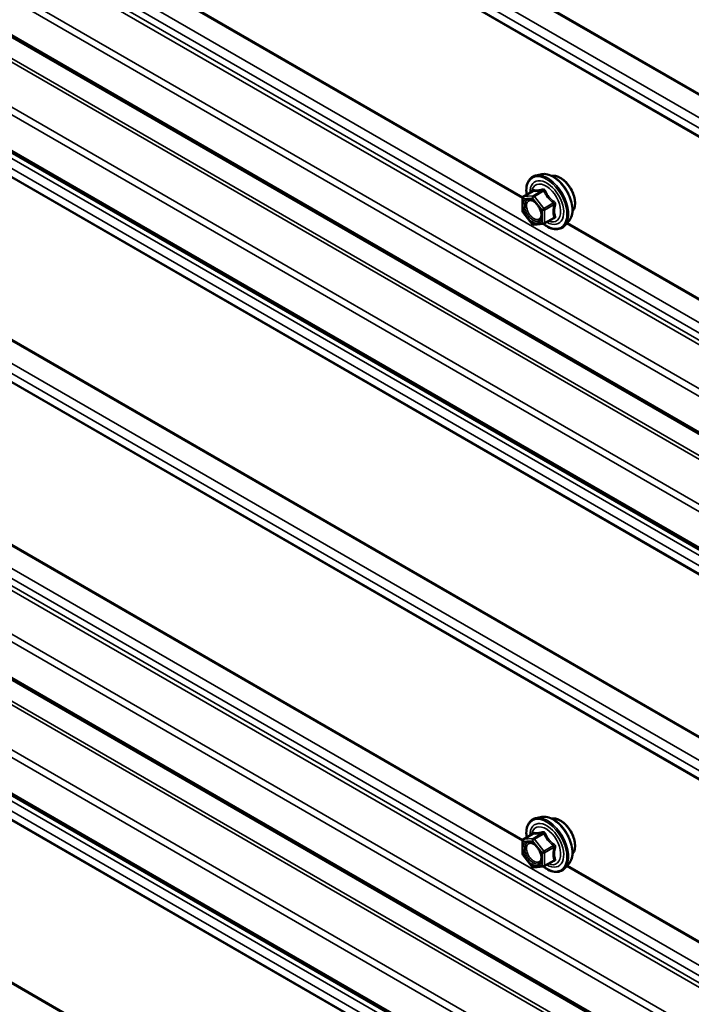
# Model space of a CAD drawing. Units: inches. Extents: x 0.6 to 33.5, y 0.6 to 21.4.
# Drawn here: x 25.2 to 25.9, y 16.1 to 17.1 of the extents above; entities that cross this region are included whole.
import ezdxf

# ---------------------------------------------------------------- set-up
doc = ezdxf.new("R2010")
doc.units = ezdxf.units.IN
doc.header["$LTSCALE"] = 2
doc.header["$MEASUREMENT"] = 0
doc.layers.add('Visible (ANSI)', color=7, linetype='Continuous', lineweight=50)
doc.layers.add('Visible Narrow (ANSI)', color=7, linetype='Continuous', lineweight=35)

msp = doc.modelspace()

# ---------------------------------------------------------------- linework, layer by layer
at = {"layer": 'Visible (ANSI)'}
for p, q in [((28.357849, 15.274804), (24.160967, 17.697875)), ((28.357849, 15.157276), (24.160967, 17.580347)), ((28.357849, 14.621607), (24.160967, 17.044678)), ((25.778645, 16.935617), (25.772742, 16.934414)), ((28.357849, 14.504079), (24.160967, 16.92715)), ((25.759773, 16.912803), (25.769586, 16.918469)), ((25.758873, 16.898234), (25.758873, 16.911244)), ((25.769028, 16.884967), (25.75927, 16.897106)), ((25.780349, 16.885173), (25.770591, 16.884301)), ((25.781089, 16.885407), (25.790902, 16.891073)), ((25.806158, 16.887963), (25.802165, 16.883452)), ((25.778645, 16.28242), (25.772742, 16.281217)), ((25.759773, 16.259606), (25.769586, 16.265272)), ((25.758873, 16.245036), (25.758873, 16.258047)), ((25.769028, 16.231769), (25.75927, 16.243909)), ((25.780349, 16.231976), (25.770591, 16.231104)), ((25.781089, 16.23221), (25.790902, 16.237875)), ((25.806158, 16.234766), (25.802165, 16.230255))]:
    msp.add_line(p, q, dxfattribs=at)
for centre, start, end in [((25.760673, 16.911244), 120, 180), ((25.760673, 16.898234), 180, 218.793977), ((25.770431, 16.886094), 218.793977, 275.103909), ((25.780189, 16.886966), 275.103909, 300), ((25.760673, 16.258047), 120, 180), ((25.760673, 16.245036), 180, 218.793977), ((25.770431, 16.232897), 218.793977, 275.103909), ((25.780189, 16.233769), 275.103909, 300)]:
    msp.add_arc(centre, 0.0018, start, end, dxfattribs=at)
for points, knots in [([(25.76322, 16.914793), (25.763018, 16.916291), (25.762919, 16.917753), (25.762938, 16.921818), (25.763328, 16.924278), (25.764854, 16.928524), (25.765982, 16.930322), (25.76882, 16.932983), (25.770496, 16.933882), (25.77248, 16.934359), (25.77261, 16.934388), (25.772742, 16.934414)], [5.59257574, 5.59257574, 5.59257574, 5.59257574, 5.76498068, 5.76498068, 6.09061439, 6.09061439, 6.41089492, 6.41089492, 6.71439662, 6.71439662, 6.7356057, 6.7356057, 6.7356057, 6.7356057]), ([(25.778645, 16.935617), (25.78044, 16.935983), (25.78236, 16.93593), (25.786445, 16.935045), (25.788623, 16.934137), (25.79296, 16.931539), (25.795117, 16.929823), (25.799149, 16.92579), (25.801024, 16.923477), (25.804317, 16.91849), (25.805737, 16.915819), (25.807989, 16.910369), (25.80882, 16.907591), (25.809804, 16.902176), (25.809952, 16.899542), (25.8095, 16.894679), (25.808901, 16.892445), (25.807419, 16.88959), (25.806835, 16.888727), (25.806158, 16.887963)], [0.4524204, 0.4524204, 0.4524204, 0.4524204, 0.74440586, 0.74440586, 1.06603958, 1.06603958, 1.39811803, 1.39811803, 1.72890635, 1.72890635, 2.05823681, 2.05823681, 2.38791758, 2.38791758, 2.71947636, 2.71947636, 3.05017199, 3.05017199, 3.21277103, 3.21277103, 3.21277103, 3.21277103]), ([(25.788951, 16.933847), (25.789406, 16.933938), (25.789873, 16.933994), (25.791802, 16.934075), (25.793339, 16.933805), (25.796528, 16.932646), (25.798184, 16.931725), (25.801405, 16.929332), (25.802968, 16.927856), (25.805841, 16.924511), (25.807149, 16.922645), (25.809388, 16.918707), (25.810319, 16.916636), (25.811711, 16.912487), (25.812171, 16.910409), (25.812566, 16.906442), (25.812498, 16.904553), (25.811812, 16.901169), (25.811196, 16.899667), (25.810143, 16.898208), (25.809965, 16.897985), (25.809778, 16.897773)], [0.45348491, 0.45348491, 0.45348491, 0.45348491, 0.55491948, 0.55491948, 0.86391381, 0.86391381, 1.1896805, 1.1896805, 1.51755852, 1.51755852, 1.84411895, 1.84411895, 2.17011595, 2.17011595, 2.49675624, 2.49675624, 2.82469248, 2.82469248, 3.14984968, 3.14984968, 3.21170652, 3.21170652, 3.21170652, 3.21170652]), ([(25.769814, 16.918653), (25.769814, 16.918653), (25.769813, 16.918651), (25.769803, 16.918639), (25.769785, 16.918617), (25.769712, 16.918552), (25.76966, 16.918512), (25.769586, 16.918469)], [0.0502213327, 0.0502213327, 0.0502213327, 0.0502213327, 0.053570787, 0.053570787, 0.0633858398, 0.0633858398, 0.0724892101, 0.0724892101, 0.0724892101, 0.0724892101]), ([(25.766308, 16.909861), (25.766995, 16.909825), (25.767808, 16.909622), (25.769481, 16.908855), (25.770326, 16.908328), (25.77201, 16.906977), (25.772848, 16.906152), (25.774421, 16.904275), (25.775155, 16.90322), (25.77643, 16.900994), (25.77697, 16.899822), (25.777794, 16.8975), (25.778079, 16.89635), (25.77838, 16.89421), (25.778397, 16.893219), (25.778202, 16.891501), (25.77799, 16.890776), (25.777701, 16.890191), (25.777693, 16.890174), (25.777684, 16.890157)], [0.62024943, 0.62024943, 0.62024943, 0.62024943, 0.94463066, 0.94463066, 1.23949212, 1.23949212, 1.53700596, 1.53700596, 1.83874241, 1.83874241, 2.14201181, 2.14201181, 2.44360325, 2.44360325, 2.74082348, 2.74082348, 3.03592321, 3.03592321, 3.044942, 3.044942, 3.044942, 3.044942]), ([(25.802165, 16.883452), (25.800882, 16.882003), (25.799285, 16.880936), (25.795696, 16.879727), (25.793718, 16.879572), (25.789485, 16.880138), (25.787218, 16.880901), (25.783365, 16.882911), (25.781776, 16.883947), (25.780224, 16.885162)], [3.21277103, 3.21277103, 3.21277103, 3.21277103, 3.51909844, 3.51909844, 3.82183079, 3.82183079, 4.14064788, 4.14064788, 4.36482526, 4.36482526, 4.36482526, 4.36482526]), ([(25.778645, 16.28242), (25.78044, 16.282786), (25.78236, 16.282733), (25.786445, 16.281848), (25.788623, 16.28094), (25.79296, 16.278342), (25.795117, 16.276625), (25.799149, 16.272593), (25.801024, 16.270279), (25.804317, 16.265292), (25.805737, 16.262622), (25.807989, 16.257172), (25.80882, 16.254393), (25.809804, 16.248979), (25.809952, 16.246345), (25.8095, 16.241481), (25.808901, 16.239248), (25.807419, 16.236393), (25.806835, 16.23553), (25.806158, 16.234766)], [0.4524204, 0.4524204, 0.4524204, 0.4524204, 0.74440586, 0.74440586, 1.06603958, 1.06603958, 1.39811803, 1.39811803, 1.72890635, 1.72890635, 2.05823681, 2.05823681, 2.38791758, 2.38791758, 2.71947636, 2.71947636, 3.05017199, 3.05017199, 3.21277103, 3.21277103, 3.21277103, 3.21277103]), ([(25.76322, 16.261596), (25.763018, 16.263093), (25.762919, 16.264555), (25.762938, 16.26862), (25.763328, 16.271081), (25.764854, 16.275327), (25.765982, 16.277125), (25.76882, 16.279786), (25.770496, 16.280685), (25.77248, 16.281161), (25.77261, 16.28119), (25.772742, 16.281217)], [5.59257574, 5.59257574, 5.59257574, 5.59257574, 5.76498068, 5.76498068, 6.09061439, 6.09061439, 6.41089492, 6.41089492, 6.71439662, 6.71439662, 6.7356057, 6.7356057, 6.7356057, 6.7356057]), ([(25.788951, 16.280649), (25.789406, 16.280741), (25.789873, 16.280797), (25.791802, 16.280878), (25.793339, 16.280607), (25.796528, 16.279449), (25.798184, 16.278528), (25.801405, 16.276134), (25.802968, 16.274659), (25.805841, 16.271314), (25.807149, 16.269448), (25.809388, 16.26551), (25.810319, 16.263439), (25.811711, 16.259289), (25.812171, 16.257212), (25.812566, 16.253244), (25.812498, 16.251356), (25.811812, 16.247971), (25.811196, 16.24647), (25.810143, 16.245011), (25.809965, 16.244788), (25.809778, 16.244576)], [0.45348491, 0.45348491, 0.45348491, 0.45348491, 0.55491948, 0.55491948, 0.86391381, 0.86391381, 1.1896805, 1.1896805, 1.51755852, 1.51755852, 1.84411895, 1.84411895, 2.17011595, 2.17011595, 2.49675624, 2.49675624, 2.82469248, 2.82469248, 3.14984968, 3.14984968, 3.21170652, 3.21170652, 3.21170652, 3.21170652]), ([(25.769814, 16.265456), (25.769814, 16.265456), (25.769813, 16.265454), (25.769803, 16.265442), (25.769785, 16.26542), (25.769712, 16.265355), (25.76966, 16.265314), (25.769586, 16.265272)], [0.0502213327, 0.0502213327, 0.0502213327, 0.0502213327, 0.053570787, 0.053570787, 0.0633858398, 0.0633858398, 0.0724892101, 0.0724892101, 0.0724892101, 0.0724892101]), ([(25.766308, 16.256663), (25.766995, 16.256627), (25.767808, 16.256425), (25.769481, 16.255658), (25.770326, 16.255131), (25.77201, 16.25378), (25.772848, 16.252955), (25.774421, 16.251078), (25.775155, 16.250023), (25.77643, 16.247796), (25.77697, 16.246625), (25.777794, 16.244303), (25.778079, 16.243153), (25.77838, 16.241013), (25.778397, 16.240022), (25.778202, 16.238304), (25.77799, 16.237579), (25.777701, 16.236994), (25.777693, 16.236977), (25.777684, 16.23696)], [0.62024943, 0.62024943, 0.62024943, 0.62024943, 0.94463066, 0.94463066, 1.23949212, 1.23949212, 1.53700596, 1.53700596, 1.83874241, 1.83874241, 2.14201181, 2.14201181, 2.44360325, 2.44360325, 2.74082348, 2.74082348, 3.03592321, 3.03592321, 3.044942, 3.044942, 3.044942, 3.044942]), ([(25.802165, 16.230255), (25.800882, 16.228806), (25.799285, 16.227738), (25.795696, 16.226529), (25.793718, 16.226375), (25.789485, 16.22694), (25.787218, 16.227704), (25.783365, 16.229714), (25.781776, 16.23075), (25.780224, 16.231965)], [3.21277103, 3.21277103, 3.21277103, 3.21277103, 3.51909844, 3.51909844, 3.82183079, 3.82183079, 4.14064788, 4.14064788, 4.36482526, 4.36482526, 4.36482526, 4.36482526])]:
    msp.add_open_spline(points, degree=3, knots=knots, dxfattribs=at)
at = {"layer": 'Visible Narrow (ANSI)'}
for p, q in [((24.190365, 18.025345), (28.357849, 15.619247)), ((24.190577, 18.026571), (28.357849, 15.620596)), ((24.184022, 18.005976), (28.357849, 15.596216)), ((24.184022, 17.995721), (28.357849, 15.585961)), ((24.190365, 17.983676), (28.357849, 15.577579)), ((24.190577, 17.982694), (28.357849, 15.576719)), ((24.184022, 17.79762), (28.357849, 15.38786)), ((24.184022, 17.787364), (28.357849, 15.377605)), ((24.189621, 17.776733), (28.357849, 15.370206)), ((24.188527, 17.772629), (28.357849, 15.36547)), ((24.162254, 17.743315), (28.357849, 15.320987)), ((24.159641, 17.73707), (28.357849, 15.313234)), ((24.159641, 17.700805), (28.357849, 15.276969)), ((24.189271, 17.655931), (28.357849, 15.249202)), ((24.190577, 17.659054), (28.357849, 15.253078)), ((24.162254, 17.625786), (28.357849, 15.203459)), ((24.159641, 17.619542), (28.357849, 15.195706)), ((24.159641, 17.583277), (28.357849, 15.159441)), ((24.184022, 17.561135), (28.357849, 15.151375)), ((24.184022, 17.55088), (28.357849, 15.14112)), ((24.190365, 17.538835), (28.357849, 15.132738)), ((24.190577, 17.537854), (28.357849, 15.131878)), ((24.67253, 17.53861), (25.75888, 16.911406)), ((24.673321, 17.539503), (25.759361, 16.912477)), ((24.190577, 17.373374), (28.357849, 14.967399)), ((24.190365, 17.372147), (28.357849, 14.96605)), ((24.184022, 17.352779), (28.357849, 14.943019)), ((24.184022, 17.342524), (28.357849, 14.932764)), ((24.190365, 17.330479), (28.357849, 14.924381)), ((24.190577, 17.329497), (28.357849, 14.923522)), ((24.184022, 17.144422), (28.357849, 14.734663)), ((24.184022, 17.134167), (28.357849, 14.724407)), ((24.189621, 17.123536), (28.357849, 14.717008)), ((24.188527, 17.119432), (28.357849, 14.712273)), ((24.159641, 17.083873), (28.357849, 14.660037)), ((24.162254, 17.090117), (28.357849, 14.66779)), ((24.159641, 17.047608), (28.357849, 14.623771)), ((24.189271, 17.002734), (28.357849, 14.596005)), ((24.190577, 17.005856), (28.357849, 14.599881)), ((24.162254, 16.972589), (28.357849, 14.550262)), ((24.159641, 16.966345), (28.357849, 14.542509)), ((24.159641, 16.93008), (28.357849, 14.506243)), ((25.760036, 16.912885), (25.769673, 16.918448)), ((25.769794, 16.913756), (25.760036, 16.912885)), ((25.779431, 16.91932), (25.769794, 16.913756)), ((25.771067, 16.913021), (25.780704, 16.918585)), ((25.780825, 16.900882), (25.771067, 16.913021)), ((24.184022, 16.907938), (28.357849, 14.498178)), ((25.7594, 16.910509), (25.769158, 16.911381)), ((25.7594, 16.897499), (25.7594, 16.910509)), ((25.769158, 16.911381), (25.778916, 16.899242)), ((25.790462, 16.906446), (25.780825, 16.900882)), ((25.781462, 16.899242), (25.791099, 16.904806)), ((24.184022, 16.897683), (28.357849, 14.487923)), ((25.769158, 16.88536), (25.7594, 16.897499)), ((25.778916, 16.899242), (25.778916, 16.886231)), ((25.781462, 16.886231), (25.781462, 16.899242)), ((24.190365, 16.885638), (28.357849, 14.479541)), ((24.190577, 16.884656), (28.357849, 14.478681)), ((24.67253, 16.885413), (25.75888, 16.258209)), ((24.673321, 16.886306), (25.759361, 16.25928)), ((25.778916, 16.886231), (25.769158, 16.88536)), ((25.791099, 16.891795), (25.781462, 16.886231)), ((25.803901, 16.885413), (26.890251, 16.258209)), ((25.804691, 16.886306), (26.890732, 16.25928)), ((24.190365, 16.71895), (28.357849, 14.312853)), ((24.190577, 16.720177), (28.357849, 14.314202)), ((25.760036, 16.259687), (25.769673, 16.265251)), ((25.779431, 16.266123), (25.769794, 16.260559)), ((25.771067, 16.259824), (25.780704, 16.265388)), ((25.7594, 16.257312), (25.769158, 16.258184)), ((25.7594, 16.244301), (25.7594, 16.257312)), ((25.769794, 16.260559), (25.760036, 16.259687)), ((25.769158, 16.258184), (25.778916, 16.246045)), ((25.780825, 16.247685), (25.771067, 16.259824)), ((25.790462, 16.253249), (25.780825, 16.247685)), ((25.769158, 16.232162), (25.7594, 16.244301)), ((25.778916, 16.246045), (25.778916, 16.233034)), ((25.781462, 16.246045), (25.791099, 16.251608)), ((25.781462, 16.233034), (25.781462, 16.246045)), ((25.778916, 16.233034), (25.769158, 16.232162)), ((25.791099, 16.238598), (25.781462, 16.233034)), ((25.803901, 16.232216), (26.890251, 15.605011)), ((25.804691, 16.233108), (26.890732, 15.606083))]:
    msp.add_line(p, q, dxfattribs=at)
for centre, major_axis, ratio, start_param, end_param in [((25.783724, 16.90678), (-0.0145, 0.025115), 0.57735027, 2.20165662, 7.2194205), ((25.784614, 16.907294), (-0.014983, 0.025951), 0.57735027, 3.33221366, 6.0925643), ((25.789747, 16.910257), (-0.01401, 0.024267), 0.57735027, 3.33221366, 6.0925643), ((25.797159, 16.914537), (-0.010625, 0.018403), 0.57735027, 3.35353737, 6.07124059), ((25.783724, 16.90678), (0.01216, -0.021062), 0.57735027, 5.49750622, 10.21045705), ((25.782897, 16.906303), (-0.010553, 0.018278), 0.57735027, 2.52275577, 6.90202219), ((25.760673, 16.911244), (-0.00016, 0.001793), 0.78867513, 0.35087941, 1.92167574), ((25.760673, 16.911244), (-0.0009, 0.001559), 0.57735027, 6.02138592, 6.28318531), ((25.770431, 16.912116), (-0.00016, 0.001793), 0.78867513, 0.35087941, 1.92167574), ((25.770431, 16.912116), (0.001403, 0.001128), 0.21132487, 0.93888201, 2.50967834), ((25.769037, 16.920089), (-0.000421, -0.00175), 0.93495827, 0.63812177, 1.58473842), ((25.770431, 16.912116), (-0.0009, 0.001559), 0.57735027, 4.97418837, 6.02138592), ((25.778795, 16.92096), (0.000403, -0.001754), 0.55414286, 0.25667676, 1.20329341), ((25.78134, 16.919491), (-0.001669, -0.000674), 0.38990943, 1.02837504, 1.97499168), ((25.760673, 16.911244), (-0.0018, 0), 0.57735027, 0, 0.78539816), ((25.791099, 16.907351), (0.001052, 0.00146), 0.00909402, 4.05029679, 4.99691344), ((25.792371, 16.904071), (-0.001743, 0.000449), 0.35464113, 4.67102701, 5.61764366), ((25.760673, 16.898234), (-0.0018, 0), 0.57735027, 0, 0.78539816), ((25.760673, 16.898234), (-0.001403, -0.001128), 0.21132487, 5.65127099, 6.28318531), ((25.780189, 16.899977), (-0.001403, -0.001128), 0.21132487, 4.08047467, 5.65127099), ((25.780189, 16.899977), (0.0018, 0), 0.57735027, 3.92699082, 5.49778714), ((25.780189, 16.899977), (-0.0009, 0.001559), 0.57735027, 3.92699082, 4.97418837), ((25.792371, 16.89106), (0.00169, 0.00062), 0.73545655, 1.17501597, 2.12163262), ((25.770431, 16.886094), (-0.001403, -0.001128), 0.21132487, 5.65127099, 6.28318531), ((25.770431, 16.886094), (0.00016, -0.001793), 0.78867513, 5.06326839, 6.28318531), ((25.780189, 16.886966), (-0.0018, 0), 0.57735027, 0.78539816, 2.35619449), ((25.780189, 16.886966), (0.00016, -0.001793), 0.78867513, 5.06326839, 6.28318531), ((25.780189, 16.886966), (0.0009, -0.001559), 0.57735027, 0, 0.78539816), ((25.791099, 16.889249), (-0.000403, 0.001754), 0.55414286, 5.59324542, 6.17144595), ((25.784614, 16.254097), (-0.014983, 0.025951), 0.57735027, 3.33221366, 6.0925643), ((25.789747, 16.25706), (-0.01401, 0.024267), 0.57735027, 3.33221366, 6.0925643), ((25.783724, 16.253583), (-0.0145, 0.025115), 0.57735027, 2.20165662, 7.2194205), ((25.783724, 16.253583), (0.01216, -0.021062), 0.57735027, 5.49750622, 10.21045705), ((25.782897, 16.253105), (-0.010553, 0.018278), 0.57735027, 2.52275577, 6.90202219), ((25.797159, 16.26134), (-0.010625, 0.018403), 0.57735027, 3.35353737, 6.07124059), ((25.769037, 16.266891), (-0.000421, -0.00175), 0.93495827, 0.63812177, 1.58473842), ((25.778795, 16.267763), (0.000403, -0.001754), 0.55414286, 0.25667676, 1.20329341), ((25.78134, 16.266293), (-0.001669, -0.000674), 0.38990943, 1.02837504, 1.97499168), ((25.760673, 16.258047), (-0.0018, 0), 0.57735027, 0, 0.78539816), ((25.760673, 16.258047), (-0.00016, 0.001793), 0.78867513, 0.35087941, 1.92167574), ((25.760673, 16.258047), (-0.0009, 0.001559), 0.57735027, 6.02138592, 6.28318531), ((25.770431, 16.258919), (-0.00016, 0.001793), 0.78867513, 0.35087941, 1.92167574), ((25.770431, 16.258919), (0.001403, 0.001128), 0.21132487, 0.93888201, 2.50967834), ((25.770431, 16.258919), (-0.0009, 0.001559), 0.57735027, 4.97418837, 6.02138592), ((25.791099, 16.254154), (0.001052, 0.00146), 0.00909402, 4.05029679, 4.99691344), ((25.792371, 16.250874), (-0.001743, 0.000449), 0.35464113, 4.67102701, 5.61764366), ((25.760673, 16.245036), (-0.0018, 0), 0.57735027, 0, 0.78539816), ((25.760673, 16.245036), (-0.001403, -0.001128), 0.21132487, 5.65127099, 6.28318531), ((25.780189, 16.246779), (-0.001403, -0.001128), 0.21132487, 4.08047467, 5.65127099), ((25.780189, 16.246779), (0.0018, 0), 0.57735027, 3.92699082, 5.49778714), ((25.780189, 16.246779), (-0.0009, 0.001559), 0.57735027, 3.92699082, 4.97418837), ((25.770431, 16.232897), (-0.001403, -0.001128), 0.21132487, 5.65127099, 6.28318531), ((25.770431, 16.232897), (0.00016, -0.001793), 0.78867513, 5.06326839, 6.28318531), ((25.780189, 16.233769), (-0.0018, 0), 0.57735027, 0.78539816, 2.35619449), ((25.780189, 16.233769), (0.00016, -0.001793), 0.78867513, 5.06326839, 6.28318531), ((25.780189, 16.233769), (0.0009, -0.001559), 0.57735027, 0, 0.78539816), ((25.791099, 16.236052), (-0.000403, 0.001754), 0.55414286, 5.59324542, 6.17144595), ((25.792371, 16.237863), (0.00169, 0.00062), 0.73545655, 1.17501597, 2.12163262)]:
    msp.add_ellipse(centre, major_axis=major_axis, ratio=ratio, start_param=start_param, end_param=end_param, dxfattribs=at)
for centre in [(25.769158, 16.89837), (25.769158, 16.245173)]:
    msp.add_ellipse(centre, major_axis=(0.00688, -0.011917), ratio=0.57735027, dxfattribs=at)
for points, knots in [([(25.769586, 16.918469), (25.76959, 16.918471), (25.769593, 16.918473), (25.769631, 16.91849), (25.769657, 16.91848), (25.769673, 16.918448)], [0.0724892101, 0.0724892101, 0.0724892101, 0.0724892101, 0.074882683, 0.074882683, 0.0972319665, 0.0972319665, 0.0972319665, 0.0972319665]), ([(25.770679, 16.919719), (25.770584, 16.91975), (25.770483, 16.919745), (25.77023, 16.91963), (25.770076, 16.91947), (25.769825, 16.919041), (25.769725, 16.91881), (25.769629, 16.918526), (25.769623, 16.918507), (25.769616, 16.918487)], [-0.0972319665, -0.0972319665, -0.0972319665, -0.0972319665, -0.074882683, -0.074882683, -0.0416014905, -0.0416014905, -0.0160005733, -0.0160005733, -0.0141378468, -0.0141378468, -0.0141378468, -0.0141378468]), ([(25.769673, 16.918448), (25.769942, 16.918384), (25.770236, 16.91833), (25.771357, 16.918192), (25.77234, 16.918184), (25.773521, 16.918289), (25.774703, 16.918395), (25.776081, 16.918614), (25.778177, 16.919039), (25.778799, 16.919175), (25.779431, 16.91932)], [0.38107627, 0.38107627, 0.38107627, 0.38107627, 0.440439343, 0.440439343, 0.587483512, 0.587483512, 0.587483512, 0.734527682, 0.734527682, 0.793890755, 0.793890755, 0.793890755, 0.793890755]), ([(25.779847, 16.920538), (25.779243, 16.92038), (25.778651, 16.920232), (25.776664, 16.91977), (25.775372, 16.919536), (25.774269, 16.919438), (25.773166, 16.919339), (25.772253, 16.919376), (25.771206, 16.919567), (25.770931, 16.919637), (25.770679, 16.919719)], [-0.793890755, -0.793890755, -0.793890755, -0.793890755, -0.734527682, -0.734527682, -0.587483512, -0.587483512, -0.587483512, -0.440439343, -0.440439343, -0.38107627, -0.38107627, -0.38107627, -0.38107627]), ([(25.779431, 16.91932), (25.779541, 16.919354), (25.779649, 16.919376), (25.779918, 16.919402), (25.780069, 16.919386), (25.780373, 16.919268), (25.780506, 16.919144), (25.780651, 16.918862), (25.780688, 16.91873), (25.780704, 16.918585)], [0, 0, 0, 0, 0.0160005733, 0.0160005733, 0.0416014905, 0.0416014905, 0.074882683, 0.074882683, 0.0972319665, 0.0972319665, 0.0972319665, 0.0972319665]), ([(25.782239, 16.919157), (25.782148, 16.9194), (25.78203, 16.919625), (25.781671, 16.920111), (25.781399, 16.920336), (25.780853, 16.920569), (25.7806, 16.920616), (25.780175, 16.920606), (25.78001, 16.920581), (25.779847, 16.920538)], [-0.0972319665, -0.0972319665, -0.0972319665, -0.0972319665, -0.074882683, -0.074882683, -0.0416014905, -0.0416014905, -0.0160005733, -0.0160005733, 0, 0, 0, 0]), ([(25.780704, 16.918585), (25.780974, 16.917918), (25.781267, 16.917255), (25.782386, 16.914977), (25.783371, 16.91339), (25.784552, 16.91192), (25.785734, 16.91045), (25.787116, 16.909093), (25.789208, 16.907377), (25.789828, 16.906903), (25.790462, 16.906446)], [0.380638971, 0.380638971, 0.380638971, 0.380638971, 0.439991171, 0.439991171, 0.58703534, 0.58703534, 0.58703534, 0.734079509, 0.734079509, 0.79343171, 0.79343171, 0.79343171, 0.79343171]), ([(25.791407, 16.907752), (25.790789, 16.908172), (25.790188, 16.908608), (25.78817, 16.910185), (25.786858, 16.911434), (25.785755, 16.912807), (25.784651, 16.914179), (25.783753, 16.915681), (25.782743, 16.91787), (25.78248, 16.91851), (25.782239, 16.919157)], [-0.79343171, -0.79343171, -0.79343171, -0.79343171, -0.734079509, -0.734079509, -0.58703534, -0.58703534, -0.58703534, -0.439991171, -0.439991171, -0.380638971, -0.380638971, -0.380638971, -0.380638971]), ([(25.766311, 16.909859), (25.765301, 16.909911), (25.764379, 16.909686), (25.762508, 16.908474), (25.761745, 16.907194), (25.761184, 16.904223), (25.761231, 16.902635), (25.761933, 16.899232), (25.762624, 16.897391), (25.764145, 16.894614), (25.764826, 16.893594), (25.76557, 16.892668), (25.76605, 16.892071), (25.766561, 16.891507), (25.767938, 16.89017), (25.768821, 16.889482), (25.770749, 16.88833), (25.771784, 16.887929), (25.773863, 16.887587), (25.774885, 16.887718), (25.776559, 16.888565), (25.77722, 16.889249), (25.777684, 16.890157)], [-0.58313636, -0.58313636, -0.58313636, -0.58313636, -0.47998326, -0.47998326, -0.33060969, -0.33060969, -0.20872874, -0.20872874, -0.08028028, -0.08028028, 0, 0, 0, 0.05177826, 0.05177826, 0.13462346, 0.13462346, 0.23060447, 0.23060447, 0.33967028, 0.33967028, 0.44345544, 0.44345544, 0.44345544, 0.44345544]), ([(25.777553, 16.898154), (25.777772, 16.897349), (25.777917, 16.896554), (25.778104, 16.894367), (25.777942, 16.893078), (25.77711, 16.891094), (25.776477, 16.890379), (25.774926, 16.889594), (25.77404, 16.889481), (25.772236, 16.889778), (25.771339, 16.890125), (25.769667, 16.891124), (25.768901, 16.891721), (25.767707, 16.892881), (25.767263, 16.89337), (25.766847, 16.893888), (25.766202, 16.89469), (25.765611, 16.895575), (25.764292, 16.897983), (25.763693, 16.89958), (25.763084, 16.902532), (25.763044, 16.903909), (25.76353, 16.906485), (25.764191, 16.907596), (25.766035, 16.908789), (25.767162, 16.908946), (25.769519, 16.908419), (25.770736, 16.907799), (25.772324, 16.906551), (25.77275, 16.906171), (25.773162, 16.905756)], [-0.65142663, -0.65142663, -0.65142663, -0.65142663, -0.58435367, -0.58435367, -0.45806676, -0.45806676, -0.33967028, -0.33967028, -0.23060447, -0.23060447, -0.13462346, -0.13462346, -0.05177826, -0.05177826, 0, 0, 0, 0.08028028, 0.08028028, 0.20872874, 0.20872874, 0.33060969, 0.33060969, 0.47998326, 0.47998326, 0.61751594, 0.61751594, 0.74414261, 0.74414261, 0.79110395, 0.79110395, 0.79110395, 0.79110395]), ([(25.791099, 16.904806), (25.790917, 16.9041), (25.790753, 16.903395), (25.790266, 16.900968), (25.790068, 16.899281), (25.790068, 16.897705), (25.790068, 16.89613), (25.790266, 16.89467), (25.790753, 16.892807), (25.790917, 16.892291), (25.791099, 16.891795)], [0.38107627, 0.38107627, 0.38107627, 0.38107627, 0.440439343, 0.440439343, 0.587483512, 0.587483512, 0.587483512, 0.734527682, 0.734527682, 0.793890755, 0.793890755, 0.793890755, 0.793890755]), ([(25.790462, 16.906446), (25.790572, 16.906399), (25.790674, 16.906342), (25.790911, 16.90617), (25.791027, 16.906043), (25.791211, 16.905708), (25.791251, 16.90549), (25.791211, 16.905113), (25.791167, 16.904958), (25.791099, 16.904806)], [0, 0, 0, 0, 0.0160005733, 0.0160005733, 0.0416014905, 0.0416014905, 0.074882683, 0.074882683, 0.0972319665, 0.0972319665, 0.0972319665, 0.0972319665]), ([(25.792602, 16.90467), (25.792675, 16.904922), (25.792713, 16.905184), (25.792707, 16.905842), (25.792612, 16.906241), (25.792289, 16.906886), (25.7921, 16.907143), (25.79173, 16.907511), (25.791573, 16.907639), (25.791407, 16.907752)], [-0.0972319665, -0.0972319665, -0.0972319665, -0.0972319665, -0.074882683, -0.074882683, -0.0416014905, -0.0416014905, -0.0160005733, -0.0160005733, 0, 0, 0, 0]), ([(25.792602, 16.892446), (25.792409, 16.892919), (25.792234, 16.893409), (25.791711, 16.89517), (25.791497, 16.896535), (25.791497, 16.898006), (25.791497, 16.899476), (25.791711, 16.901051), (25.792234, 16.903335), (25.792409, 16.904001), (25.792602, 16.90467)], [-0.793890755, -0.793890755, -0.793890755, -0.793890755, -0.734527682, -0.734527682, -0.587483512, -0.587483512, -0.587483512, -0.440439343, -0.440439343, -0.38107627, -0.38107627, -0.38107627, -0.38107627]), ([(25.791407, 16.890745), (25.791638, 16.890793), (25.79185, 16.890863), (25.792302, 16.891092), (25.792503, 16.891279), (25.792697, 16.891675), (25.792726, 16.891865), (25.792689, 16.89219), (25.792655, 16.892318), (25.792602, 16.892446)], [-0.0972319665, -0.0972319665, -0.0972319665, -0.0972319665, -0.074882683, -0.074882683, -0.0416014905, -0.0416014905, -0.0160005733, -0.0160005733, 0, 0, 0, 0]), ([(25.791099, 16.891795), (25.791147, 16.891742), (25.791185, 16.891687), (25.791244, 16.891542), (25.791243, 16.891452), (25.791157, 16.891259), (25.791052, 16.89116), (25.790902, 16.891073)], [0, 0, 0, 0, 0.0160005733, 0.0160005733, 0.0416014905, 0.0416014905, 0.0724892101, 0.0724892101, 0.0724892101, 0.0724892101]), ([(25.769586, 16.265272), (25.76959, 16.265274), (25.769593, 16.265276), (25.769631, 16.265293), (25.769657, 16.265283), (25.769673, 16.265251)], [0.0724892101, 0.0724892101, 0.0724892101, 0.0724892101, 0.074882683, 0.074882683, 0.0972319665, 0.0972319665, 0.0972319665, 0.0972319665]), ([(25.770679, 16.266522), (25.770584, 16.266553), (25.770483, 16.266547), (25.77023, 16.266433), (25.770076, 16.266272), (25.769825, 16.265844), (25.769725, 16.265613), (25.769629, 16.265329), (25.769623, 16.265309), (25.769616, 16.26529)], [-0.0972319665, -0.0972319665, -0.0972319665, -0.0972319665, -0.074882683, -0.074882683, -0.0416014905, -0.0416014905, -0.0160005733, -0.0160005733, -0.0141378468, -0.0141378468, -0.0141378468, -0.0141378468]), ([(25.769673, 16.265251), (25.769942, 16.265186), (25.770236, 16.265133), (25.771357, 16.264995), (25.77234, 16.264986), (25.773521, 16.265092), (25.774703, 16.265197), (25.776081, 16.265417), (25.778177, 16.265842), (25.778799, 16.265978), (25.779431, 16.266123)], [0.38107627, 0.38107627, 0.38107627, 0.38107627, 0.440439343, 0.440439343, 0.587483512, 0.587483512, 0.587483512, 0.734527682, 0.734527682, 0.793890755, 0.793890755, 0.793890755, 0.793890755]), ([(25.779847, 16.267341), (25.779243, 16.267182), (25.778651, 16.267034), (25.776664, 16.266573), (25.775372, 16.266339), (25.774269, 16.266241), (25.773166, 16.266142), (25.772253, 16.266179), (25.771206, 16.26637), (25.770931, 16.26644), (25.770679, 16.266522)], [-0.793890755, -0.793890755, -0.793890755, -0.793890755, -0.734527682, -0.734527682, -0.587483512, -0.587483512, -0.587483512, -0.440439343, -0.440439343, -0.38107627, -0.38107627, -0.38107627, -0.38107627]), ([(25.779431, 16.266123), (25.779541, 16.266156), (25.779649, 16.266179), (25.779918, 16.266205), (25.780069, 16.266188), (25.780373, 16.266071), (25.780506, 16.265946), (25.780651, 16.265665), (25.780688, 16.265533), (25.780704, 16.265388)], [0, 0, 0, 0, 0.0160005733, 0.0160005733, 0.0416014905, 0.0416014905, 0.074882683, 0.074882683, 0.0972319665, 0.0972319665, 0.0972319665, 0.0972319665]), ([(25.782239, 16.26596), (25.782148, 16.266203), (25.78203, 16.266428), (25.781671, 16.266914), (25.781399, 16.267139), (25.780853, 16.267372), (25.7806, 16.267419), (25.780175, 16.267408), (25.78001, 16.267384), (25.779847, 16.267341)], [-0.0972319665, -0.0972319665, -0.0972319665, -0.0972319665, -0.074882683, -0.074882683, -0.0416014905, -0.0416014905, -0.0160005733, -0.0160005733, 0, 0, 0, 0]), ([(25.780704, 16.265388), (25.780974, 16.264721), (25.781267, 16.264058), (25.782386, 16.26178), (25.783371, 16.260193), (25.784552, 16.258723), (25.785734, 16.257253), (25.787116, 16.255896), (25.789208, 16.254179), (25.789828, 16.253706), (25.790462, 16.253249)], [0.380638971, 0.380638971, 0.380638971, 0.380638971, 0.439991171, 0.439991171, 0.58703534, 0.58703534, 0.58703534, 0.734079509, 0.734079509, 0.79343171, 0.79343171, 0.79343171, 0.79343171]), ([(25.791407, 16.254555), (25.790789, 16.254975), (25.790188, 16.255411), (25.78817, 16.256988), (25.786858, 16.258237), (25.785755, 16.259609), (25.784651, 16.260982), (25.783753, 16.262483), (25.782743, 16.264672), (25.78248, 16.265312), (25.782239, 16.26596)], [-0.79343171, -0.79343171, -0.79343171, -0.79343171, -0.734079509, -0.734079509, -0.58703534, -0.58703534, -0.58703534, -0.439991171, -0.439991171, -0.380638971, -0.380638971, -0.380638971, -0.380638971]), ([(25.766311, 16.256662), (25.765301, 16.256714), (25.764379, 16.256489), (25.762508, 16.255277), (25.761745, 16.253996), (25.761184, 16.251026), (25.761231, 16.249438), (25.761933, 16.246035), (25.762624, 16.244194), (25.764145, 16.241417), (25.764826, 16.240396), (25.76557, 16.239471), (25.76605, 16.238874), (25.766561, 16.23831), (25.767938, 16.236973), (25.768821, 16.236285), (25.770749, 16.235132), (25.771784, 16.234732), (25.773863, 16.23439), (25.774885, 16.234521), (25.776559, 16.235367), (25.77722, 16.236051), (25.777684, 16.23696)], [-0.58313636, -0.58313636, -0.58313636, -0.58313636, -0.47998326, -0.47998326, -0.33060969, -0.33060969, -0.20872874, -0.20872874, -0.08028028, -0.08028028, 0, 0, 0, 0.05177826, 0.05177826, 0.13462346, 0.13462346, 0.23060447, 0.23060447, 0.33967028, 0.33967028, 0.44345544, 0.44345544, 0.44345544, 0.44345544]), ([(25.777553, 16.244956), (25.777772, 16.244152), (25.777917, 16.243357), (25.778104, 16.24117), (25.777942, 16.239881), (25.77711, 16.237896), (25.776477, 16.237182), (25.774926, 16.236397), (25.77404, 16.236284), (25.772236, 16.23658), (25.771339, 16.236928), (25.769667, 16.237927), (25.768901, 16.238524), (25.767707, 16.239684), (25.767263, 16.240173), (25.766847, 16.24069), (25.766202, 16.241493), (25.765611, 16.242378), (25.764292, 16.244786), (25.763693, 16.246383), (25.763084, 16.249334), (25.763044, 16.250711), (25.76353, 16.253288), (25.764191, 16.254398), (25.766035, 16.255592), (25.767162, 16.255749), (25.769519, 16.255222), (25.770736, 16.254602), (25.772324, 16.253354), (25.77275, 16.252973), (25.773162, 16.252558)], [-0.65142663, -0.65142663, -0.65142663, -0.65142663, -0.58435367, -0.58435367, -0.45806676, -0.45806676, -0.33967028, -0.33967028, -0.23060447, -0.23060447, -0.13462346, -0.13462346, -0.05177826, -0.05177826, 0, 0, 0, 0.08028028, 0.08028028, 0.20872874, 0.20872874, 0.33060969, 0.33060969, 0.47998326, 0.47998326, 0.61751594, 0.61751594, 0.74414261, 0.74414261, 0.79110395, 0.79110395, 0.79110395, 0.79110395]), ([(25.790462, 16.253249), (25.790572, 16.253201), (25.790674, 16.253144), (25.790911, 16.252973), (25.791027, 16.252846), (25.791211, 16.25251), (25.791251, 16.252293), (25.791211, 16.251916), (25.791167, 16.251761), (25.791099, 16.251608)], [0, 0, 0, 0, 0.0160005733, 0.0160005733, 0.0416014905, 0.0416014905, 0.074882683, 0.074882683, 0.0972319665, 0.0972319665, 0.0972319665, 0.0972319665]), ([(25.792602, 16.251473), (25.792675, 16.251724), (25.792713, 16.251987), (25.792707, 16.252645), (25.792612, 16.253043), (25.792289, 16.253689), (25.7921, 16.253946), (25.79173, 16.254314), (25.791573, 16.254442), (25.791407, 16.254555)], [-0.0972319665, -0.0972319665, -0.0972319665, -0.0972319665, -0.074882683, -0.074882683, -0.0416014905, -0.0416014905, -0.0160005733, -0.0160005733, 0, 0, 0, 0]), ([(25.791099, 16.251608), (25.790917, 16.250903), (25.790753, 16.250197), (25.790266, 16.247771), (25.790068, 16.246084), (25.790068, 16.244508), (25.790068, 16.242932), (25.790266, 16.241473), (25.790753, 16.23961), (25.790917, 16.239094), (25.791099, 16.238598)], [0.38107627, 0.38107627, 0.38107627, 0.38107627, 0.440439343, 0.440439343, 0.587483512, 0.587483512, 0.587483512, 0.734527682, 0.734527682, 0.793890755, 0.793890755, 0.793890755, 0.793890755]), ([(25.792602, 16.239249), (25.792409, 16.239721), (25.792234, 16.240211), (25.791711, 16.241973), (25.791497, 16.243338), (25.791497, 16.244808), (25.791497, 16.246279), (25.791711, 16.247854), (25.792234, 16.250138), (25.792409, 16.250804), (25.792602, 16.251473)], [-0.793890755, -0.793890755, -0.793890755, -0.793890755, -0.734527682, -0.734527682, -0.587483512, -0.587483512, -0.587483512, -0.440439343, -0.440439343, -0.38107627, -0.38107627, -0.38107627, -0.38107627]), ([(25.791099, 16.238598), (25.791147, 16.238545), (25.791185, 16.23849), (25.791244, 16.238345), (25.791243, 16.238255), (25.791157, 16.238062), (25.791052, 16.237962), (25.790902, 16.237875)], [0, 0, 0, 0, 0.0160005733, 0.0160005733, 0.0416014905, 0.0416014905, 0.0724892101, 0.0724892101, 0.0724892101, 0.0724892101]), ([(25.791407, 16.237547), (25.791638, 16.237595), (25.79185, 16.237665), (25.792302, 16.237895), (25.792503, 16.238082), (25.792697, 16.238478), (25.792726, 16.238668), (25.792689, 16.238993), (25.792655, 16.239121), (25.792602, 16.239249)], [-0.0972319665, -0.0972319665, -0.0972319665, -0.0972319665, -0.074882683, -0.074882683, -0.0416014905, -0.0416014905, -0.0160005733, -0.0160005733, 0, 0, 0, 0])]:
    msp.add_open_spline(points, degree=3, knots=knots, dxfattribs=at)
for points in [[(25.789775, 16.890422), (25.790304, 16.890521), (25.79085, 16.890629), (25.791407, 16.890745)], [(25.789775, 16.237225), (25.790304, 16.237324), (25.79085, 16.237432), (25.791407, 16.237547)]]:
    msp.add_open_spline(points, degree=3, dxfattribs=at)

doc.saveas('drawing.dxf')
